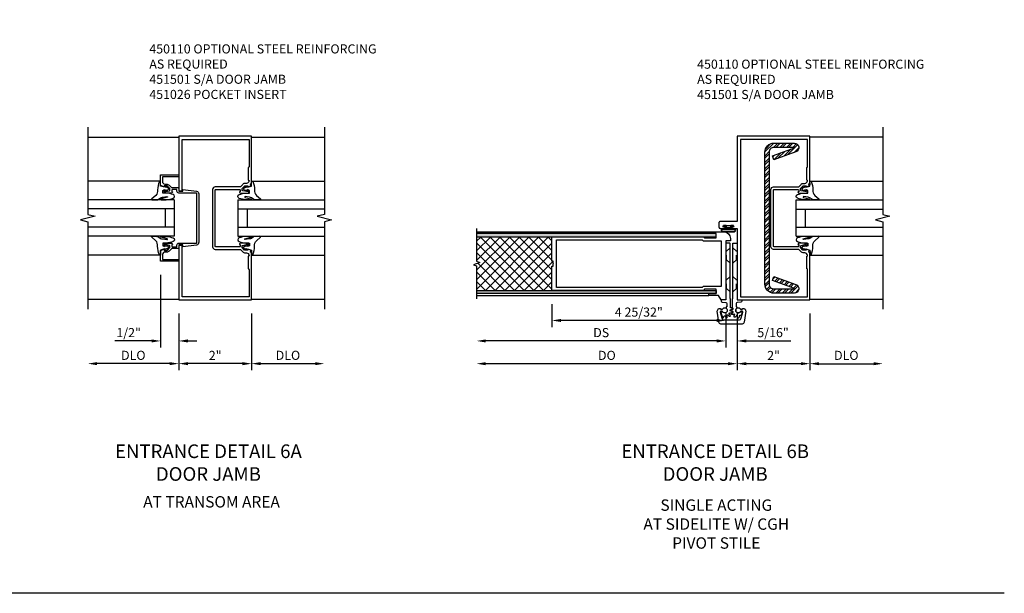
# Model space of a CAD drawing. Extents: x 0 to 100, y 0 to 65.
# Drawn here: x 73 to 100, y 0 to 16 of the extents above; entities that cross this region are included whole.
import ezdxf
from ezdxf.enums import TextEntityAlignment as Align

# ---------------------------------------------------------------- set-up
doc = ezdxf.new("R2010")
doc.units = 0
doc.header["$LTSCALE"] = 0.5
doc.header["$MEASUREMENT"] = 0
doc.linetypes.add('HIDDEN', pattern=[0.375, 0.25, -0.125])
doc.layers.get('0').update_dxf_attribs({"color": 4, "linetype": 'CONTINUOUS'})
for name, color, linetype in [('DIME', 2, 'CONTINUOUS'), ('FORMAT', 7, 'CONTINUOUS'), ('HIDDEN', 3, 'HIDDEN'), ('TEXT', 3, 'CONTINUOUS')]:
    doc.layers.add(name, color=color, linetype=linetype)
doc.styles.get("Standard").update_dxf_attribs({"font": 'arial.ttf'})
doc.dimstyles.new('EXT_ON-OFF', dxfattribs={"dimscale": 2, "dimtxt": 0.125, "dimasz": 0.125, "dimexe": 0.09, "dimexo": 0.1875, "dimgap": 0.05, "dimtad": 3, "dimdec": 4, "dimzin": 3, "dimdsep": 46, "dimlunit": 5, "dimtxsty": 'STANDARD', "dimcen": 0, "dimse2": 1, "dimazin": 0, "dimtfac": 1, "dimtdec": 4, "dimtofl": 0, "dimtmove": 0, "dimatfit": 0, "dimfxl": 1, "dimfrac": 2, "dimtolj": 1, "dimtzin": 3, "dimarcsym": 0})
doc.dimstyles.new('EXT_ON-ON', dxfattribs={"dimscale": 2, "dimtxt": 0.125, "dimasz": 0.125, "dimexe": 0.09, "dimexo": 0.1875, "dimgap": 0.05, "dimtad": 3, "dimdec": 5, "dimzin": 3, "dimdsep": 46, "dimlunit": 5, "dimtxsty": 'STANDARD', "dimcen": 0, "dimazin": 0, "dimtfac": 1, "dimtdec": 5, "dimtofl": 0, "dimtmove": 0, "dimatfit": 0, "dimfxl": 1, "dimfrac": 2, "dimtolj": 1, "dimtzin": 3, "dimarcsym": 0})

# ---------------------------------------------------------------- blocks, each defined once
blk = doc.blocks.new('b450110')
blk.add_lwpolyline([(-0.477, -1.443, -0.8391), (-0.479, -1.432), (0.126, -1.212), (0.085, -1.1), (-0.52, -1.32, 0.8391), (-0.477, -1.563), (0.085, -1.563, 0.414214), (0.335, -1.313), (0.335, 2.312, 0.414214), (0.085, 2.562), (-0.477, 2.562, 0.8391), (-0.52, 2.32), (0.085, 2.1), (0.126, 2.212), (-0.479, 2.432, -0.8391), (-0.477, 2.443), (0.085, 2.443, -0.414214), (0.215, 2.312), (0.215, -1.313, -0.414214), (0.085, -1.443)], format="xyb", close=True)
blk = doc.blocks.new('*D90')
at = {"layer": 'DIME', "color": 0, "lineweight": -2}
for p, q in [((-2, -0.374), (-2, -1.929)), ((0, -0.375), (0, -1.929)), ((-0.25, -1.749), (-1.75, -1.749))]:
    blk.add_line(p, q, dxfattribs=at)
at = {"layer": 'DIME', "color": 0}
for points in [[(-1.75, -1.707), (-1.75, -1.791), (-2, -1.749)], [(-0.25, -1.707), (-0.25, -1.791), (0, -1.749)]]:
    blk.add_solid(points, dxfattribs=at)
at = {"layer": 'DIME', "color": 0, "insert": (-1, -1.523), "char_height": 0.25, "attachment_point": 5}
blk.add_mtext('\\A1;2"', dxfattribs=at)
blk = doc.blocks.new('*D91')
at = {"layer": 'DIME', "color": 0, "lineweight": -2}
for p, q in [((-2, -0.374), (-2, -1.929)), ((-2.25, -1.749), (-4.25, -1.749))]:
    blk.add_line(p, q, dxfattribs=at)
at = {"layer": 'DIME', "color": 0}
for points in [[(-4.25, -1.707), (-4.25, -1.791), (-4.5, -1.749)], [(-2.25, -1.707), (-2.25, -1.791), (-2, -1.749)]]:
    blk.add_solid(points, dxfattribs=at)
at = {"layer": 'DIME', "color": 0, "insert": (-3.25, -1.52), "char_height": 0.25, "attachment_point": 5}
blk.add_mtext('\\A1;DLO', dxfattribs=at)
blk = doc.blocks.new('*D92')
at = {"layer": 'DIME', "color": 0, "lineweight": -2}
for p, q in [((-2.5, 0.688), (-2.5, -1.305)), ((-2, -0.375), (-2, -1.305)), ((-2.75, -1.125), (-3.755, -1.125)), ((-1.75, -1.125), (-1.5, -1.125))]:
    blk.add_line(p, q, dxfattribs=at)
at = {"layer": 'DIME', "color": 0}
for points in [[(-2.75, -1.083), (-2.75, -1.167), (-2.5, -1.125)], [(-1.75, -1.083), (-1.75, -1.167), (-2, -1.125)]]:
    blk.add_solid(points, dxfattribs=at)
at = {"layer": 'DIME', "color": 0, "insert": (-3.378, -0.896), "char_height": 0.25, "attachment_point": 5}
blk.add_mtext('\\A1;1/2"', dxfattribs=at)
blk = doc.blocks.new('*D93')
at = {"layer": 'DIME', "color": 0, "linetype": 'Continuous', "lineweight": -2}
for p, q in [((0, -0.375), (0, -1.929)), ((0.25, -1.749), (1.75, -1.749))]:
    blk.add_line(p, q, dxfattribs=at)
at = {"layer": 'DIME', "color": 0, "linetype": 'Continuous'}
for points in [[(0.25, -1.707), (0.25, -1.791), (0, -1.749)], [(1.75, -1.707), (1.75, -1.791), (2, -1.749)]]:
    blk.add_solid(points, dxfattribs=at)
at = {"layer": 'DIME', "color": 0, "linetype": 'Continuous', "insert": (1, -1.52), "char_height": 0.25, "attachment_point": 5}
blk.add_mtext('\\A1;DLO', dxfattribs=at)
blk = doc.blocks.new('B027074 Compressed')
blk.add_lwpolyline([(0.062, 0.144), (0.035, 0.149), (0.069, 0.257), (0.13, 0.261), (0.205, 0.259), (0.195, 0.29, 0.12571), (-0.037, 0.341, -0.226084), (-0.19, 0.391), (-0.286, 0.502, 0.644976), (-0.312, 0.49), (-0.31, 0.361, 0.151869), (-0.294, 0.316), (-0.255, 0.257, -0.029345), (-0.238, 0.205), (-0.221, 0.083, -0.653812), (-0.241, 0.076), (-0.285, 0.241, 0.888636), (-0.31, 0.239), (-0.31, 0.105, 0.064205), (-0.268, -0.084, 0.689636), (-0.165, -0.084, 0.070356), (-0.124, 0.105), (-0.124, 0.201), (-0.051, 0.201), (-0.029, 0.147), (-0.068, 0.142), (-0.034, 0.106), (-0.065, 0.084), (-0.004, 0.03), (0.052, 0.096), (0.027, 0.106)], format="xyb", close=True)
blk = doc.blocks.new('B451501M')
blk.add_lwpolyline([(-1, -0.449), (-0.97, -0.438), (-0.98, -0.385), (-0.897, -0.356), (-0.897, -0.385), (-0.826, -0.385, 0.198912), (-0.808, -0.378), (-0.741, -0.311), (-0.741, -0.269, 0.354119), (-0.757, -0.25), (-0.859, -0.227), (-0.897, -0.227), (-0.897, -0.256), (-0.909, -0.256, -0.414214), (-0.929, -0.236), (-0.929, -0.207, -0.414214), (-0.909, -0.187), (-0.708, -0.187, -0.414214), (-0.669, -0.226), (-0.691, -0.226), (-0.691, -0.263, 0.414214), (-0.666, -0.288), (-0.019, -0.288, 0.414214), (0.001, -0.268), (0.001, 1.268, 0.414214), (-0.019, 1.288), (-0.666, 1.288, 0.414214), (-0.691, 1.263), (-0.691, 1.226), (-0.669, 1.226, -0.414214), (-0.708, 1.187), (-0.909, 1.187, -0.414214), (-0.929, 1.207), (-0.929, 1.236, -0.414214), (-0.909, 1.256), (-0.897, 1.256), (-0.897, 1.227), (-0.859, 1.227), (-0.757, 1.25, 0.354119), (-0.741, 1.269), (-0.741, 1.311), (-0.808, 1.378, 0.198912), (-0.826, 1.385), (-0.897, 1.385), (-0.897, 1.356), (-0.98, 1.385), (-0.97, 1.438), (-1, 1.449), (-1, 2.75), (1, 2.75), (1, 1.247), (0.906, 1.247), (0.906, 2.66), (-0.93, 2.66), (-0.93, 1.911, 0.414214), (-0.91, 1.891), (-0.91, 1.547, 0.414214), (-0.93, 1.527), (-0.93, 1.525, 0.414214), (-0.86, 1.455), (-0.83, 1.455, -0.19902), (-0.756, 1.425), (-0.694, 1.363, 0.19902), (-0.68, 1.358), (0.001, 1.358, -0.414214), (0.071, 1.288), (0.071, -0.288, -0.414214), (0.001, -0.358), (-0.68, -0.358, 0.19902), (-0.694, -0.363), (-0.756, -0.425, -0.19902), (-0.83, -0.455), (-0.86, -0.455, 0.414214), (-0.93, -0.525), (-0.93, -0.527, 0.414214), (-0.91, -0.547), (-0.91, -0.891, 0.414214), (-0.93, -0.911), (-0.93, -1.66), (0.906, -1.66), (0.906, -0.248), (1, -0.248), (1, -1.75), (-1, -1.75)], format="xyb", close=True)
blk = doc.blocks.new('B451026')
blk.add_lwpolyline([(1, -0.687), (1.5, -0.687), (1.5, -0.393), (1.398, -0.357), (1.398, -0.386), (1.326, -0.386, -0.198912), (1.308, -0.379), (1.242, -0.312), (1.242, -0.27, -0.354119), (1.257, -0.25), (1.36, -0.228), (1.398, -0.228), (1.398, -0.257), (1.41, -0.257, 0.414214), (1.43, -0.237), (1.43, -0.208, 0.414214), (1.41, -0.188), (1.208, -0.188, 0.414214), (1.17, -0.226), (1.192, -0.226), (1.192, -0.268, -0.414214), (1.172, -0.288), (1.05, -0.288), (1.05, -0.238, 0.414214), (1, -0.188), (0.525, -0.188, -0.414214), (0.5, -0.163), (0.5, 1.162, -0.414214), (0.525, 1.187), (1, 1.187, 0.414214), (1.05, 1.237), (1.05, 1.287), (1.172, 1.287, -0.414214), (1.192, 1.267), (1.192, 1.226), (1.17, 1.226, 0.414214), (1.208, 1.188), (1.41, 1.188, 0.414214), (1.43, 1.208), (1.43, 1.237, 0.414214), (1.41, 1.257), (1.398, 1.257), (1.398, 1.228), (1.36, 1.228), (1.257, 1.25, -0.354119), (1.242, 1.27), (1.242, 1.312), (1.308, 1.379, -0.198912), (1.326, 1.386), (1.398, 1.386), (1.398, 1.357), (1.5, 1.393), (1.5, 1.687), (1, 1.687), (1, 1.637), (1.45, 1.637), (1.45, 1.506, -0.414214), (1.38, 1.436), (1.338, 1.436, 0.19902), (1.264, 1.405), (1.202, 1.343, -0.19902), (1.188, 1.337), (1.025, 1.337, 0.414214), (1, 1.312), (1, 1.237), (0.889, 1.237), (0.889, 1.287), (0.517, 1.239, 0.382838), (0.45, 1.165), (0.45, -0.165, 0.382838), (0.517, -0.239), (0.889, -0.287), (0.889, -0.238), (1, -0.238), (1, -0.313, 0.414214), (1.025, -0.338), (1.188, -0.338, -0.19902), (1.202, -0.343), (1.264, -0.405, 0.262499), (1.363, -0.433, -0.486702), (1.45, -0.501), (1.45, -0.637), (1, -0.637)], format="xyb", close=True)
blk = doc.blocks.new('*D87')
at = {"layer": 'DIME', "color": 0, "lineweight": -2}
for p, q in [((0, -0.375), (0, -1.93)), ((0.25, -1.75), (1.75, -1.75))]:
    blk.add_line(p, q, dxfattribs=at)
at = {"layer": 'DIME', "color": 0}
for points in [[(0.25, -1.708), (0.25, -1.792), (0, -1.75)], [(1.75, -1.708), (1.75, -1.792), (2, -1.75)]]:
    blk.add_solid(points, dxfattribs=at)
at = {"layer": 'DIME', "color": 0, "insert": (1, -1.521), "char_height": 0.25, "attachment_point": 5}
blk.add_mtext('\\A1;DLO', dxfattribs=at)
blk = doc.blocks.new('*D88')
at = {"layer": 'DIME', "color": 0, "lineweight": -2}
for p, q in [((-2, -0.375), (-2, -1.93)), ((0, -0.375), (0, -1.93)), ((-0.25, -1.75), (-1.75, -1.75))]:
    blk.add_line(p, q, dxfattribs=at)
at = {"layer": 'DIME', "color": 0}
for points in [[(-1.75, -1.708), (-1.75, -1.792), (-2, -1.75)], [(-0.25, -1.708), (-0.25, -1.792), (0, -1.75)]]:
    blk.add_solid(points, dxfattribs=at)
at = {"layer": 'DIME', "color": 0, "insert": (-1, -1.524), "char_height": 0.25, "attachment_point": 5}
blk.add_mtext('\\A1;2"', dxfattribs=at)
blk = doc.blocks.new('B027078')
for p, q in [((-0.174, 0.156), (-0.174, -0.156)), ((-0.154, 0.156), (-0.154, -0.156)), ((-0.1, 0.156), (-0.1, -0.156)), ((-0.08, 0.156), (-0.08, -0.156)), ((-0.021, 0.077), (-0.08, 0.077)), ((-0.062, -0.062), (-0.062, 0.062)), ((-0.006, 0.062), (-0.062, 0.062)), ((-0.021, 0.077), (-0.021, 0.135)), ((-0.006, 0.135), (-0.021, 0.135)), ((-0.006, 0.062), (-0.006, 0.135)), ((-0.08, -0.077), (-0.021, -0.077)), ((-0.062, -0.062), (-0.006, -0.062)), ((-0.021, -0.135), (-0.021, -0.077)), ((-0.021, -0.135), (-0.006, -0.135)), ((-0.006, -0.135), (-0.006, -0.062))]:
    blk.add_line(p, q)
for centre, radius, start, end in [((-0.127, 0.156), 0.047, 0, 180), ((-0.127, 0.156), 0.027, 0, 180), ((-0.127, -0.156), 0.047, 180, 0), ((-0.127, -0.156), 0.027, 180, 0)]:
    blk.add_arc(centre, radius, start, end)
blk = doc.blocks.new('b451501')
for points in [[(-0.669, -0.226), (-0.691, -0.226), (-0.691, -0.263, 0.414214), (-0.666, -0.288), (-0.019, -0.288, 0.414214), (0.001, -0.268), (0.001, 1.268, 0.414214), (-0.019, 1.288), (-0.666, 1.288, 0.414214), (-0.691, 1.263), (-0.691, 1.226), (-0.669, 1.226, -0.414214), (-0.708, 1.187), (-0.909, 1.187, -0.414214), (-0.929, 1.207), (-0.929, 1.236, -0.414214), (-0.909, 1.256), (-0.897, 1.256), (-0.897, 1.227), (-0.859, 1.227), (-0.757, 1.25, 0.354119), (-0.741, 1.269), (-0.741, 1.311), (-0.808, 1.378, 0.198912), (-0.826, 1.385), (-0.897, 1.385), (-0.897, 1.356), (-0.98, 1.385), (-0.97, 1.438), (-1, 1.449), (-1, 2.75), (1, 2.75), (1, 0.407), (1.469, 0.407, -0.414214), (1.5, 0.376), (1.5, 0.25, -0.414214), (1.469, 0.219), (1.347, 0.219, -1), (1.347, 0.253), (1.365, 0.253, 1), (1.365, 0.299), (1.115, 0.299, 1), (1.115, 0.253), (1.133, 0.253, -1), (1.133, 0.219), (1, 0.219), (1, -1.75), (-1, -1.75), (-1, -0.449), (-0.97, -0.438), (-0.98, -0.385), (-0.897, -0.356), (-0.897, -0.385), (-0.826, -0.385, 0.198912), (-0.808, -0.378), (-0.741, -0.311), (-0.741, -0.269, 0.354119), (-0.757, -0.25), (-0.859, -0.227), (-0.897, -0.227), (-0.897, -0.256), (-0.909, -0.256, -0.414214), (-0.929, -0.236), (-0.929, -0.207, -0.414214), (-0.909, -0.187), (-0.708, -0.187, -0.414214)], [(0.071, -0.288), (0.071, 1.288, 0.414214), (0.001, 1.358), (-0.68, 1.358, -0.19902), (-0.694, 1.363), (-0.756, 1.425, 0.19902), (-0.83, 1.455), (-0.86, 1.455, -0.414214), (-0.93, 1.525), (-0.93, 1.527, -0.414214), (-0.91, 1.547), (-0.91, 1.891, -0.414214), (-0.93, 1.911), (-0.93, 2.66), (0.906, 2.66), (0.906, -1.66), (-0.93, -1.66), (-0.93, -0.911, -0.414214), (-0.91, -0.891), (-0.91, -0.547, -0.414214), (-0.93, -0.527), (-0.93, -0.525, -0.414214), (-0.86, -0.455), (-0.83, -0.455, 0.19902), (-0.756, -0.425), (-0.694, -0.363, -0.19902), (-0.68, -0.358), (0.001, -0.358, 0.414214)]]:
    blk.add_lwpolyline(points, format="xyb", close=True)
at = {"extrusion": (0, 0, -1), "zscale": -1, "rotation": 90}
blk.add_blockref('B027078', (-1.24, 0.299), dxfattribs=at)
blk = doc.blocks.new('B237029')
blk.add_lwpolyline([(5.057, 0.932), (5.057, 0.99), (5.047, 1), (5.057, 1.01), (5.057, 1.069), (5.094, 1.069), (5.094, 1.735), (0.93, 1.735), (0.9, 1.705), (0.581, 1.705), (0.581, 1.825), (0.766, 1.825, 0.414214), (0.781, 1.84), (0.781, 1.875), (0.375, 1.875, 0.414214), (0.188, 1.688), (0.188, 1.625), (0.312, 1.625), (0.312, 0), (0.437, 0), (0.51, 0.125), (0.781, 0.125), (0.781, 0.16, 0.414214), (0.766, 0.175), (0.581, 0.175), (0.581, 0.295), (0.9, 0.295), (0.93, 0.265), (5.094, 0.265), (5.094, 0.932)], format="xyb", close=True)
blk.add_lwpolyline([(0.963, 1.655), (0.933, 1.625), (0.437, 1.625), (0.437, 0.375), (0.933, 0.375), (0.963, 0.345), (4.969, 0.345), (4.969, 1.655)], close=True)
blk = doc.blocks.new('*D157')
at = {"layer": 'DIME', "color": 0, "lineweight": -2}
for p, q in [((87.758, 7.949), (87.758, 7.317)), ((92.539, 7.684), (92.539, 7.317)), ((92.289, 7.497), (88.008, 7.497))]:
    blk.add_line(p, q, dxfattribs=at)
at = {"layer": 'DIME', "color": 0}
for points in [[(88.008, 7.538), (88.008, 7.455), (87.758, 7.497)], [(92.289, 7.538), (92.289, 7.455), (92.539, 7.497)]]:
    blk.add_solid(points, dxfattribs=at)
at = {"layer": 'DIME', "color": 0, "insert": (90.149, 7.726), "char_height": 0.25, "attachment_point": 5}
blk.add_mtext('\\A1;4 25/32"', dxfattribs=at)
blk = doc.blocks.new('*D158')
at = {"layer": 'DIME', "color": 0, "lineweight": -2}
for p, q in [((92.539, 7.684), (92.539, 6.754)), ((92.289, 6.934), (85.941, 6.934))]:
    blk.add_line(p, q, dxfattribs=at)
at = {"layer": 'DIME', "color": 0}
for points in [[(85.941, 6.976), (85.941, 6.892), (85.691, 6.934)], [(92.289, 6.976), (92.289, 6.892), (92.539, 6.934)]]:
    blk.add_solid(points, dxfattribs=at)
at = {"layer": 'DIME', "color": 0, "insert": (89.115, 7.163), "char_height": 0.25, "attachment_point": 5}
blk.add_mtext('\\A1;DS', dxfattribs=at)
blk = doc.blocks.new('*D159')
at = {"layer": 'DIME', "color": 0, "lineweight": -2}
for p, q in [((92.852, 7.684), (92.852, 6.129)), ((92.602, 6.309), (85.941, 6.309))]:
    blk.add_line(p, q, dxfattribs=at)
at = {"layer": 'DIME', "color": 0}
for points in [[(85.941, 6.351), (85.941, 6.267), (85.691, 6.309)], [(92.602, 6.351), (92.602, 6.267), (92.852, 6.309)]]:
    blk.add_solid(points, dxfattribs=at)
at = {"layer": 'DIME', "color": 0, "insert": (89.271, 6.538), "char_height": 0.25, "attachment_point": 5}
blk.add_mtext('\\A1;DO', dxfattribs=at)
blk = doc.blocks.new('*D160')
at = {"layer": 'DIME', "color": 0, "lineweight": -2}
for p, q in [((92.539, 7.684), (92.539, 6.754)), ((92.852, 7.684), (92.852, 6.754)), ((92.289, 6.934), (92.039, 6.934)), ((93.102, 6.934), (94.325, 6.934))]:
    blk.add_line(p, q, dxfattribs=at)
at = {"layer": 'DIME', "color": 0}
for points in [[(92.289, 6.976), (92.289, 6.892), (92.539, 6.934)], [(93.102, 6.976), (93.102, 6.892), (92.852, 6.934)]]:
    blk.add_solid(points, dxfattribs=at)
at = {"layer": 'DIME', "color": 0, "insert": (93.838, 7.163), "char_height": 0.25, "attachment_point": 5}
blk.add_mtext('\\A1;5/16"', dxfattribs=at)
blk = doc.blocks.new('B050820')
at = {"flags": 128}
for points in [[(0.008, -0.185), (0.008, -0.227, -1.308332), (-0.095, -0.315), (-0.135, -0.333), (-0.11, -0.426), (-0.071, -0.426), (-0.059, -0.436), (-0.059, -0.458), (-0.045, -0.49), (-0.037, -0.501), (-0.026, -0.501), (-0.018, -0.49), (-0.006, -0.465), (-0.004, -0.436), (0.007, -0.427), (0.021, -0.43), (0.032, -0.449), (0.059, -0.47), (0.071, -0.475), (0.081, -0.469), (0.083, -0.456), (0.081, -0.428), (0.068, -0.402), (0.072, -0.389), (0.086, -0.384), (0.105, -0.395), (0.139, -0.4), (0.153, -0.398), (0.158, -0.388), (0.153, -0.376), (0.137, -0.353), (0.113, -0.337), (0.11, -0.323), (0.12, -0.312), (0.142, -0.312), (0.174, -0.299), (0.184, -0.291), (0.184, -0.279), (0.174, -0.271), (0.142, -0.258), (0.12, -0.258), (0.11, -0.247), (0.111, -0.237, 0.189589), (0.131, -0.186), (0.131, 0.029), (0.12, 0.04), (0.12, 1.546, 0.414214), (0.104, 1.562), (0.016, 1.562, 0.414214), (0, 1.546), (0, 0.005, -0.414214), (-0.005, 0), (-0.12, 0, 0.414214), (-0.125, -0.005), (-0.125, -0.032, 0.395467), (-0.097, -0.062), (0.003, -0.068, -0.395467), (0.031, -0.098), (0.031, -0.185)], [(-0.097, -0.31, 4.527597), (-0.093, -0.25), (-0.14, -0.25, -0.414214), (-0.145, -0.246), (-0.145, -0.241, 0.414214), (-0.155, -0.231), (-0.191, -0.231, 0.171573), (-0.197, -0.233, 0.226541), (-0.234, -0.31), (-0.191, -0.61, 0.373885), (-0.133, -0.661), (0.445, -0.661, 0.373885), (0.504, -0.61), (0.546, -0.31, 0.226541), (0.509, -0.233, 0.171573), (0.503, -0.231), (0.467, -0.231, 0.414214), (0.457, -0.241), (0.457, -0.246, -0.414214), (0.452, -0.25), (0.405, -0.25, 4.527597), (0.41, -0.31), (0.449, -0.31, -0.493145), (0.468, -0.335), (0.426, -0.493, -0.339454), (0.355, -0.548), (-0.042, -0.548, -0.339454), (-0.114, -0.493), (-0.156, -0.335, -0.493145), (-0.137, -0.31)]]:
    blk.add_lwpolyline(points, format="xyb", close=True, dxfattribs=at)
blk.add_lwpolyline([(0.405, -0.492), (0.394, -0.495), (0.384, -0.487), (0.366, -0.466), (0.357, -0.438), (0.344, -0.432), (0.331, -0.438), (0.325, -0.459), (0.304, -0.487), (0.294, -0.495), (0.282, -0.492), (0.277, -0.48), (0.273, -0.453), (0.278, -0.424), (0.271, -0.412), (0.256, -0.411), (0.241, -0.427), (0.209, -0.44), (0.195, -0.442), (0.187, -0.434), (0.189, -0.42), (0.198, -0.394), (0.218, -0.373), (0.217, -0.358), (0.205, -0.351), (0.184, -0.356), (0.149, -0.352), (0.137, -0.347), (0.134, -0.335), (0.142, -0.325), (0.163, -0.307), (0.191, -0.298), (0.197, -0.285), (0.191, -0.272), (0.17, -0.266), (0.142, -0.245), (0.134, -0.235), (0.137, -0.223), (0.149, -0.218), (0.176, -0.214), (0.181, -0.215), (0.181, 0.029), (0.193, 0.04), (0.193, 1.546, -0.414214), (0.209, 1.562), (0.297, 1.562, -0.414214), (0.313, 1.546), (0.313, 0.005, 0.414214), (0.318, 0), (0.433, 0, -0.414214), (0.438, -0.005), (0.438, -0.032, -0.395467), (0.409, -0.062), (0.31, -0.068, 0.395467), (0.282, -0.098), (0.282, -0.185), (0.304, -0.185), (0.304, -0.227, 1.308331), (0.408, -0.315), (0.448, -0.333), (0.405, -0.492)], format="xyb", dxfattribs=at)
at = {"layer": 'HIDDEN'}
for p, q in [((0.02, 1.338), (0.12, 1.425)), ((0.293, 1.338), (0.193, 1.425)), ((0.001, 1.338), (0.02, 1.338)), ((0.001, 1.104), (0.02, 1.104)), ((0.02, 1.104), (0.02, 1.338)), ((0.02, 1.104), (0.12, 1.017)), ((0.293, 1.104), (0.193, 1.017)), ((0.293, 1.104), (0.293, 1.338)), ((0.312, 1.338), (0.293, 1.338)), ((0.312, 1.104), (0.293, 1.104)), ((0, 0.55), (0.02, 0.55)), ((0.02, 0.55), (0.12, 0.638)), ((0.02, 0.316), (0.02, 0.55)), ((0.293, 0.55), (0.193, 0.638)), ((0.293, 0.316), (0.293, 0.55)), ((0.312, 0.55), (0.293, 0.55)), ((0, 0.316), (0.02, 0.316)), ((0.02, 0.316), (0.12, 0.229)), ((0.293, 0.316), (0.193, 0.229)), ((0.312, 0.316), (0.293, 0.316))]:
    blk.add_line(p, q, dxfattribs=at)
blk = doc.blocks.new('S451CD36')
for p, q in [((-4.500005, 4.476), (-2, 4.476)), ((-2, 4.5), (-2, 4.5)), ((0, 4.476), (2, 4.476)), ((-2.500005, 3.267304), (-4.500005, 3.267304)), ((0, 3.266654), (2, 3.266654)), ((-2.125005, 2.751713), (-4.500005, 2.751713)), ((-2.125005, 2.751713), (-2.125005, 1.751713)), ((-0.375, 2.751713), (2, 2.751713)), ((-0.375, 2.751713), (-0.375, 1.751713)), ((-2.125005, 2.501713), (-4.500005, 2.501713)), ((-2.375005, 2.501713), (-2.375005, 2.001713)), ((-0.375, 2.501713), (2, 2.501713)), ((-0.125, 2.501713), (-0.125, 2.001713)), ((-2.125005, 2.001713), (-4.500005, 2.001713)), ((-0.375, 2.001713), (2, 2.001713)), ((-2.125005, 1.751713), (-4.500005, 1.751713)), ((-0.375, 1.751713), (2, 1.751713)), ((-2.500005, 1.232696), (-4.500005, 1.232696)), ((0, 1.233051), (2, 1.233051)), ((-4.500005, 0.024), (-2, 0.024)), ((-2, 0), (-2, 0)), ((0, 0.024), (2, 0.024))]:
    blk.add_line(p, q)
for points in [[(-4.500005, 4.75), (-4.500005, 2.350013), (-4.300015, 2.29999), (-4.699995, 2.20001), (-4.500005, 2.150013), (-4.500005, -0.25)], [(2, 4.75), (2, 2.350013), (1.80001, 2.29999), (2.19999, 2.20001), (2, 2.150013), (2, -0.25)]]:
    blk.add_lwpolyline(points)
at = {"xscale": -1}
for name in ['B451501M', 'B451026']:
    blk.add_blockref(name, (-1, 1.75), dxfattribs=at)
for p, rotation in [((-2.241505, 3.06195), 90.00000000000003), ((-0.2585, 1.438405), 270)]:
    blk.add_blockref('B027074 Compressed', p, dxfattribs=dict(rotation=rotation))
for p, rotation in [((-0.2585, 3.0613), 270), ((-2.241505, 1.43805), 90)]:
    blk.add_blockref('B027074 Compressed', p, dxfattribs=dict(at, rotation=rotation))
at = {"layer": 'DIME'}
for base, p1, p2, picture, middle in [((-2.5, -1.125), (-2, 0), (-2.5, 1.0625), '*D92', (-3.377541, -0.895737)), ((-2, -1.749), (0, 0), (-2, 0.00104), '*D90', (-1, -1.523488))]:
    dim = blk.add_linear_dim(base=base, p1=p1, p2=p2, angle=180, dimstyle='EXT_ON-ON', override={"dimpost": '"'}, dxfattribs=at)
    dim.commit()
    dim.dimension.update_dxf_attribs({"geometry": picture, "text_midpoint": middle})
dim = blk.add_linear_dim(base=(-4.500005, -1.749), p1=(-2, 0.00104), p2=(-4.500005, -0.249), angle=180, text='DLO', dimstyle='EXT_ON-OFF', override={"dimpost": '"'}, dxfattribs=at)
dim.commit()
dim.dimension.update_dxf_attribs({"geometry": '*D91', "text_midpoint": (-3.250002, -1.519651)})
at = {"layer": 'DIME', "linetype": 'Continuous'}
dim = blk.add_linear_dim(base=(2, -1.749), p1=(0, -0.000145), p2=(2, -0.25), angle=180, text='DLO', dimstyle='EXT_ON-OFF', override={"dimpost": '"'}, dxfattribs=at)
dim.commit()
dim.dimension.update_dxf_attribs({"geometry": '*D93', "text_midpoint": (1, -1.519651)})
blk = doc.blocks.new('S451CD25')
for p, q in [((2.00001, 4.476), (0, 4.476)), ((0, 3.266799), (2, 3.266799)), ((-0.375, 2.7495), (2, 2.7495)), ((-0.375, 1.7495), (-0.375, 2.7495)), ((-0.375, 2.4995), (2, 2.4995)), ((-0.125, 1.9995), (-0.125, 2.4995)), ((-0.375, 1.9995), (2, 1.9995)), ((-0.375, 1.7495), (2, 1.7495)), ((0, 1.233196), (2, 1.233196)), ((-1.99996, 0), (-1.99996, 0)), ((0, 0.024), (2.00001, 0.024))]:
    blk.add_line(p, q)
blk.add_lwpolyline([(2.00001, 4.75), (2.00001, 2.35001), (2.19999, 2.29999), (1.80001, 2.20001), (2.00001, 2.15001), (2.00001, -0.25)])
at = {"xscale": -1}
blk.add_blockref('b451501', (-1, 1.749995), dxfattribs=at)
at = {"xscale": -1, "rotation": 270}
blk.add_blockref('B027074 Compressed', (-0.2585, 3.061445), dxfattribs=at)
at = {"rotation": 270}
blk.add_blockref('B027074 Compressed', (-0.2585, 1.43855), dxfattribs=at)
at = {"layer": 'DIME'}
dim = blk.add_linear_dim(base=(-2, -1.75), p1=(-0.00002, 0), p2=(-2, 0), angle=180, dimstyle='EXT_ON-ON', override={"dimpost": '"'}, dxfattribs=at)
dim.commit()
dim.dimension.update_dxf_attribs({"geometry": '*D88', "text_midpoint": (-1.00001, -1.524488)})
dim = blk.add_linear_dim(base=(2.00001, -1.75), p1=(0, 0), p2=(2.00001, 0), angle=180, text='DLO', dimstyle='EXT_ON-OFF', override={"dimpost": '"'}, dxfattribs=at)
dim.commit()
dim.dimension.update_dxf_attribs({"geometry": '*D87', "text_midpoint": (1.000005, -1.520651)})

msp = doc.modelspace()

# ---------------------------------------------------------------- hatches: boundary and pattern name
at = {"linetype": 'Continuous'}
h = msp.add_hatch(dxfattribs=at)
h.set_pattern_fill('STEEL', color=256, style=0)
h.set_pattern_definition([(45, (16.1852, -6.60827), (-0.08838835, 0.08838835), []), (45, (16.1852, -6.54577), (-0.08838835, 0.08838835), [])])
h.paths.add_polyline_path([(94.424347, 12.37163), (93.862347, 12.37163, 0.414213562), (93.612347, 12.12163), (93.612347, 8.49663, 0.414213562), (93.862347, 8.24663), (94.424347, 8.24663, 0.839099631), (94.467099, 8.489091), (93.862347, 8.709203), (93.821441, 8.596816), (94.426193, 8.376704, -0.839099631), (94.424347, 8.36623), (93.862347, 8.36623, -0.414213562), (93.731947, 8.49663), (93.731947, 12.12163, -0.414213562), (93.862347, 12.25203), (94.424347, 12.25203, -0.839099631), (94.426193, 12.241555), (93.821441, 12.021443), (93.862347, 11.909056), (94.467099, 12.129168, 0.839099631)])
h = msp.add_hatch()
h.set_pattern_fill('ANSI37', color=256, scale=1.5)
h.set_pattern_definition([(45, (82.75243, 8.05913), (-0.1325825, 0.1325825), []), (135, (82.75243, 8.05913), (-0.1325825, -0.1325825), [])])
h.paths.add_polyline_path([(85.690838, 9.794135), (87.758641, 9.794135), (87.758641, 9.127635), (87.795641, 9.127635), (87.795641, 9.069135), (87.805641, 9.059135), (87.795641, 9.049135), (87.795641, 8.990635), (87.758641, 8.990635), (87.758641, 8.324135), (85.690838, 8.324135), (85.690838, 8.996635), (85.60498, 9.027885), (85.776697, 9.090385), (85.690838, 9.121635)])
h = msp.add_hatch(color=256)
h.dxf.hatch_style = 1
h.paths.add_polyline_path([(92.270641, 9.884135), (92.270641, 9.794135), (85.690838, 9.794135), (85.690838, 9.884135)])
h = msp.add_hatch(color=256)
h.dxf.hatch_style = 1
h.paths.add_polyline_path([(92.270641, 8.324135), (92.270641, 8.234135), (85.690838, 8.234135), (85.690838, 8.324135)])

# ---------------------------------------------------------------- linework, layer by layer
for p, q in [((85.690838, 9.934135), (92.070641, 9.934135)), ((85.690838, 8.184135), (92.070641, 8.184135))]:
    msp.add_line(p, q)
msp.add_lwpolyline([(85.690838, 10.024135), (85.690838, 9.121635), (85.776697, 9.090385), (85.60498, 9.027885), (85.690838, 8.996635), (85.690838, 8.094135)], dxfattribs=at)
for points in [[(85.690838, 9.794135), (92.270641, 9.794135), (92.270641, 9.884135), (85.690838, 9.884135)], [(85.690838, 8.324135), (92.270641, 8.324135), (92.270641, 8.234135), (85.690838, 8.234135)]]:
    msp.add_lwpolyline(points)
at = {"layer": 'FORMAT'}
msp.add_lwpolyline([(100.193642, 0), (0, 0), (0, 65.250971)], dxfattribs=at)

# ---------------------------------------------------------------- block references
for name, p in [('S451CD36', (79.505551, 8.05913)), ('S451CD25', (94.851891, 8.059135))]:
    msp.add_blockref(name, p)
at = {"linetype": 'Continuous', "xscale": -1}
for name, p in [('b450110', (93.946987, 9.80913)), ('B237029', (92.851891, 8.059135))]:
    msp.add_blockref(name, p, dxfattribs=at)
at = {"xscale": -1}
msp.add_blockref('B050820', (92.851891, 8.059135), dxfattribs=at)

# ---------------------------------------------------------------- texts
at = {"layer": 'TEXT', "linetype": 'Continuous'}
msp.add_text('AT TRANSOM AREA', height=0.3125, dxfattribs=at).set_placement((78.405239, 2.357176), align=Align.CENTER)
at = {"layer": 'TEXT'}
for s, insert, char_height, width, attachment_point in [('450110 OPTIONAL STEEL REINFORCING \\P             AS REQUIRED \\P451501 S/A DOOR JAMB \\P451026 POCKET INSERT', (76.695008, 15.08329), 0.25, 8.69895953, 1), ('450110 OPTIONAL STEEL REINFORCING\\P             AS REQUIRED \\P451501 S/A DOOR JAMB', (91.751938, 14.664053), 0.25, 7.50931068, 1), ('ENTRANCE DETAIL 6A DOOR JAMB', (78.319346, 4.090725), 0.375, 5.64827763, 2), ('ENTRANCE DETAIL 6B DOOR JAMB', (92.246954, 4.090725), 0.375, 5.64751023, 2), ('SINGLE ACTING\\PAT SIDELITE W/ CGH\\PPIVOT STILE', (92.278069, 2.579501), 0.3125, 6.6875, 2)]:
    msp.add_mtext(s, dxfattribs=dict(at, insert=insert, char_height=char_height, width=width, attachment_point=attachment_point))

# ---------------------------------------------------------------- dimensions: what is measured, and where the dimension line sits
at = {"layer": 'DIME'}
for base, p2, picture, middle in [((87.758141, 7.496635), (87.758141, 8.324135), '*D157', (90.148766, 7.725983)), ((92.851891, 6.934135), (92.851891, 8.059135), '*D160', (93.838317, 7.163398))]:
    dim = msp.add_linear_dim(base=base, p1=(92.539391, 8.059135), p2=p2, angle=180, dimstyle='EXT_ON-ON', override={"dimpost": '"'}, dxfattribs=at)
    dim.commit()
    dim.dimension.update_dxf_attribs({"geometry": picture, "text_midpoint": middle})
for base, p1, text, picture, middle in [((85.690838, 6.934135), (92.539391, 8.059135), 'DS', '*D158', (89.115115, 7.163398)), ((85.690838, 6.309135), (92.851891, 8.059135), 'DO', '*D159', (89.271365, 6.538483))]:
    dim = msp.add_linear_dim(base=base, p1=p1, p2=(85.690838, 8.094135), angle=180, text=text, dimstyle='EXT_ON-OFF', override={"dimpost": '"'}, dxfattribs=at)
    dim.commit()
    dim.dimension.update_dxf_attribs({"geometry": picture, "text_midpoint": middle})

doc.saveas('drawing.dxf')
